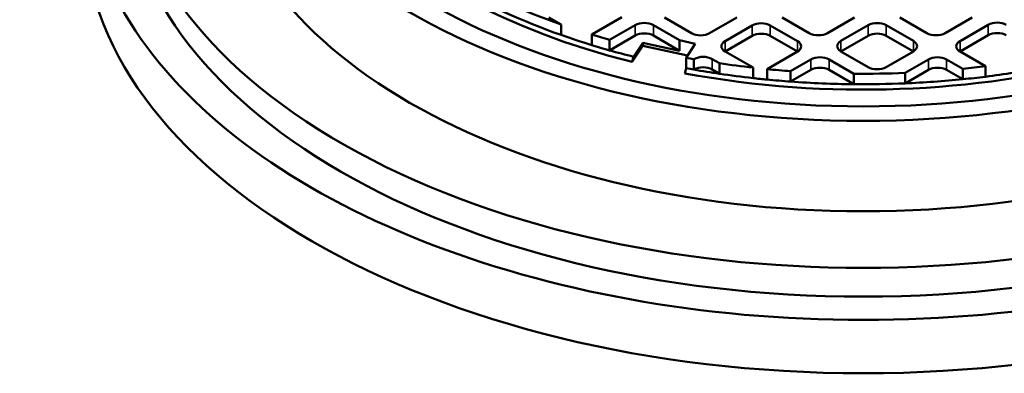
# Model space of a CAD drawing. Units: millimetres. Extents: x 469 to 16431, y 83 to 8492.
# Drawn here: x 13346 to 13962, y 6482 to 6703 of the extents above; entities that cross this region are included whole.
import ezdxf

# ---------------------------------------------------------------- set-up
doc = ezdxf.new("R2010")
doc.units = ezdxf.units.MM
doc.layers.add('Visible (ANSI)', color=7, linetype='Continuous', lineweight=50)
doc.layers.add('Visible Narrow (ANSI)', color=7, linetype='Continuous', lineweight=35)

msp = doc.modelspace()

# ---------------------------------------------------------------- linework, layer by layer
at = {"layer": 'Visible (ANSI)'}
for p, q in [((13684.81, 6699.86), (13677.18, 6704.27)), ((13684.81, 6693.33), (13684.81, 6699.86)), ((13722.66, 6704.41), (13703.88, 6693.57)), ((13715.12, 6690.26), (13731.14, 6699.51)), ((13742.45, 6699.51), (13758.89, 6690.02)), ((13766.34, 6694.46), (13749.37, 6704.26)), ((13794.66, 6704.28), (13777.65, 6694.46)), ((13787.34, 6689.52), (13804.26, 6699.29)), ((13815.57, 6699.29), (13832.52, 6689.51)), ((13839.92, 6694.49), (13822.95, 6704.28)), ((13868.24, 6704.3), (13851.24, 6694.49)), ((13859.72, 6689.59), (13876.73, 6699.41)), ((13888.04, 6699.41), (13905.01, 6689.61)), ((13913.51, 6694.51), (13896.54, 6704.31)), ((13941.83, 6704.33), (13924.83, 6694.51)), ((13934.23, 6689.51), (13951.83, 6699.67)), ((13703.88, 6687.04), (13703.88, 6693.57)), ((13731.14, 6692.98), (13715.12, 6683.73)), ((13758.89, 6683.49), (13742.45, 6692.98)), ((13804.26, 6692.76), (13787.34, 6682.99)), ((13832.52, 6682.98), (13815.57, 6692.76)), ((13876.73, 6692.87), (13859.72, 6683.05)), ((13905.01, 6683.08), (13888.04, 6692.87)), ((13951.83, 6693.14), (13934.23, 6682.98)), ((13715.12, 6683.73), (13715.12, 6690.26)), ((13735.82, 6686.55), (13729.26, 6676.49)), ((13730.11, 6679.74), (13735.82, 6688.51)), ((13735.82, 6688.51), (13758.89, 6683.49)), ((13735.82, 6686.55), (13735.82, 6688.51)), ((13763.8, 6680.46), (13735.82, 6686.55)), ((13758.89, 6690.02), (13768.65, 6687.9)), ((13758.89, 6683.49), (13758.89, 6690.02)), ((13768.65, 6687.9), (13762.94, 6679.14)), ((13804.76, 6672.93), (13787.34, 6682.99)), ((13832.52, 6682.98), (13813.53, 6672.01)), ((13876.69, 6673.26), (13859.72, 6683.05)), ((13905.01, 6683.08), (13888.01, 6673.26)), ((13950.12, 6673.81), (13934.23, 6682.98)), ((13729.26, 6676.49), (13730.11, 6679.74)), ((13762.94, 6672.61), (13762.94, 6679.14)), ((13767.82, 6678.26), (13767.92, 6678.32)), ((13767.82, 6671.72), (13767.82, 6678.26)), ((13779.24, 6678.32), (13783.85, 6675.65)), ((13783.85, 6675.65), (13783.85, 6669.12)), ((13828.3, 6670.75), (13840.99, 6678.08)), ((13852.31, 6678.08), (13867.83, 6669.13)), ((13899.81, 6669.64), (13914.44, 6678.09)), ((13925.75, 6678.09), (13935.94, 6672.21)), ((13762.94, 6672.61), (13762.09, 6669.35)), ((13767.92, 6671.78), (13767.82, 6671.72)), ((13783.85, 6669.12), (13779.24, 6671.78)), ((13804.76, 6666.4), (13804.76, 6672.93)), ((13813.53, 6665.48), (13813.53, 6672.01)), ((13840.99, 6671.55), (13828.3, 6664.22)), ((13828.3, 6664.22), (13828.3, 6670.75)), ((13867.83, 6662.59), (13852.31, 6671.55)), ((13867.83, 6662.59), (13867.83, 6669.13)), ((13914.44, 6671.56), (13899.81, 6663.11)), ((13899.81, 6663.11), (13899.81, 6669.64)), ((13935.94, 6665.68), (13925.75, 6671.56)), ((13935.94, 6672.21), (13935.94, 6665.68)), ((13950.12, 6667.28), (13950.12, 6673.81))]:
    msp.add_line(p, q, dxfattribs=at)
for major_axis in [(-401.2, 0), (-385.6, 0)]:
    msp.add_ellipse((13873.75, 6871.34), major_axis=major_axis, ratio=0.57735, dxfattribs=at)
for centre, major_axis, start_param, end_param in [((13873.75, 6796.87), (487.6, 0), 2.304355, 7.120423), ((13873.75, 6814.84), (462.4, 0), 2.380259, 7.044519), ((13873.75, 6869.38), (-364, 0), 6.075961, 7.445791), ((13873.75, 6814.84), (401.2, 0), 3.141593, 6.283185), ((13873.75, 6796.87), (462.4, 0), 3.141593, 6.283185), ((13873.75, 6869.38), (-364, 0), 1.259014, 2.733402), ((13873.75, 6877.87), (361.6, 0), 3.691378, 4.162603), ((13873.75, 6763.56), (487.6, 0), 3.141593, 6.283185), ((13873.75, 6871.34), (-361.6, 0), 0.549786, 1.021011), ((13736.8, 6696.25), (8, 0), 0.785398, 2.356194), ((13809.92, 6696.03), (8, 0), 0.785398, 2.356194), ((13882.39, 6696.14), (8, 0), 0.785398, 2.356194), ((13957.49, 6696.41), (8, 0), 0.785398, 2.356194), ((13873.75, 6871.34), (-361.6, 0), 1.021011, 1.081771), ((13873.75, 6877.87), (361.6, 0), 4.223363, 4.258239), ((13736.8, 6689.71), (-8, 0), 3.926991, 5.497787), ((13771.99, 6697.72), (-8, 0), 0.785398, 2.356194), ((13809.92, 6689.5), (-8, 0), 3.926991, 5.497787), ((13845.58, 6697.75), (-8, 0), 0.785398, 2.356194), ((13882.39, 6689.61), (-8, 0), 3.926991, 5.497787), ((13919.17, 6697.78), (-8, 0), 0.785398, 2.356194), ((13957.49, 6689.88), (-8, 0), 3.926991, 5.497787), ((13873.75, 6871.34), (-361.6, 0), 1.081771, 1.116646), ((13792.99, 6686.26), (-8, 0), 5.497787, 7.068583), ((13826.86, 6686.24), (8, 0), 5.497787, 7.068583), ((13865.38, 6686.32), (-8, 0), 5.497787, 7.068583), ((13899.36, 6686.34), (8, 0), 5.497787, 7.068583), ((13939.89, 6686.25), (-8, 0), 5.497787, 7.068583), ((13873.75, 6871.34), (-361.6, 0), 1.116646, 1.162287), ((13873.75, 6877.87), (361.6, 0), 4.400929, 4.415082), ((13773.58, 6675.05), (8, 0), 0.785398, 2.356194), ((13873.75, 6877.87), (361.6, 0), 4.461134, 4.520425), ((13846.65, 6674.82), (8, 0), 0.785398, 2.356194), ((13920.1, 6674.82), (8, 0), 0.785398, 2.356194), ((13873.75, 6871.34), (-361.6, 0), 1.259337, 1.273489), ((13873.75, 6871.34), (-361.6, 0), 1.273489, 1.319542), ((13773.58, 6668.52), (-8, 0), 3.926991, 5.497787), ((13873.75, 6871.34), (-361.6, 0), 1.319542, 1.378832), ((13873.75, 6877.87), (361.6, 0), 4.545062, 4.586356), ((13846.65, 6668.29), (-8, 0), 3.926991, 5.497787), ((13873.75, 6877.87), (361.6, 0), 4.696003, 4.784521), ((13882.35, 6676.52), (-8, 0), 0.785398, 2.356194), ((13920.1, 6668.29), (-8, 0), 3.926991, 5.497787), ((13873.75, 6877.87), (361.6, 0), 4.885225, 4.925197), ((13873.75, 6871.34), (-361.6, 0), 1.783604, 1.833805), ((13873.75, 6871.34), (-361.6, 0), 1.378832, 1.403469), ((13873.75, 6871.34), (-361.6, 0), 1.403469, 1.444764), ((13873.75, 6871.34), (-361.6, 0), 1.444764, 1.554411), ((13873.75, 6871.34), (-361.6, 0), 1.554411, 1.642929), ((13873.75, 6871.34), (-361.6, 0), 1.642929, 1.743633), ((13873.75, 6871.34), (-361.6, 0), 1.743633, 1.783604)]:
    msp.add_ellipse(centre, major_axis=major_axis, ratio=0.57735, start_param=start_param, end_param=end_param, dxfattribs=at)
at = {"layer": 'Visible Narrow (ANSI)'}
for p, q in [((13731.14, 6692.98), (13731.14, 6699.51)), ((13742.45, 6692.98), (13742.45, 6699.51)), ((13804.26, 6692.76), (13804.26, 6699.29)), ((13815.57, 6692.76), (13815.57, 6699.29)), ((13876.73, 6692.87), (13876.73, 6699.41)), ((13888.04, 6692.87), (13888.04, 6699.41)), ((13951.83, 6693.14), (13951.83, 6699.67)), ((13787.34, 6682.99), (13787.34, 6689.52)), ((13832.52, 6682.98), (13832.52, 6689.51)), ((13859.72, 6683.05), (13859.72, 6689.59)), ((13905.01, 6683.08), (13905.01, 6689.61)), ((13934.23, 6682.98), (13934.23, 6689.51)), ((13767.92, 6671.78), (13767.92, 6678.32)), ((13779.24, 6671.78), (13779.24, 6678.32)), ((13840.99, 6671.55), (13840.99, 6678.08)), ((13852.31, 6671.55), (13852.31, 6678.08)), ((13914.44, 6671.56), (13914.44, 6678.09)), ((13925.75, 6671.56), (13925.75, 6678.09))]:
    msp.add_line(p, q, dxfattribs=at)

doc.saveas('drawing.dxf')
